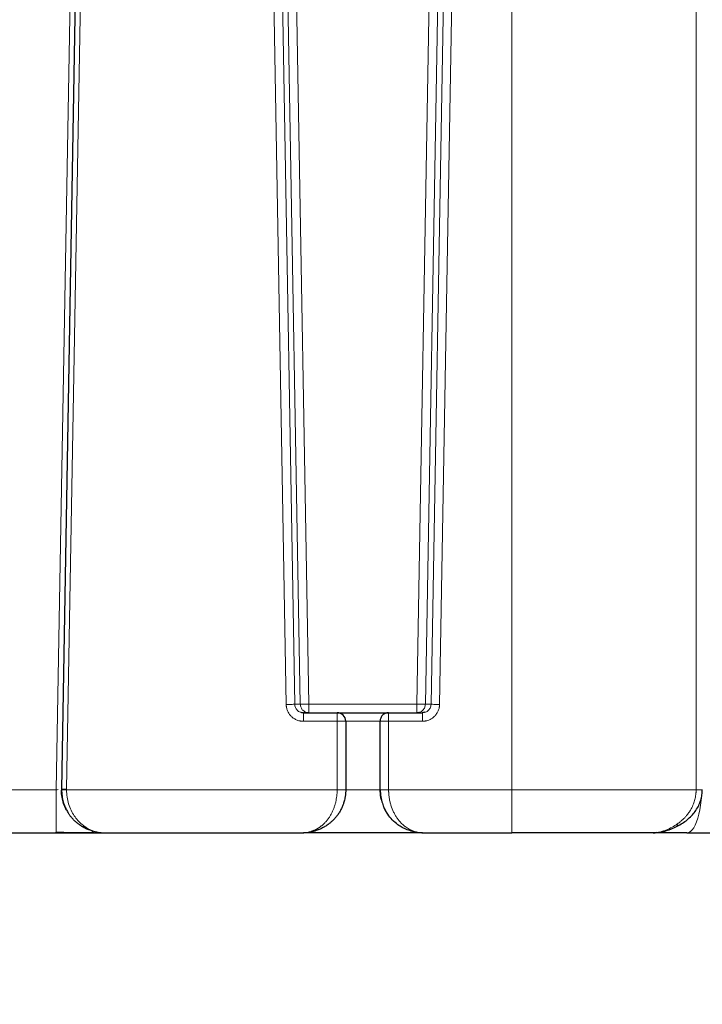
# Model space of a CAD drawing. Units: millimetres. Extents: x 0 to 420, y 0 to 297.
# Drawn here: x 124 to 144, y 196 to 225 of the extents above; entities that cross this region are included whole.
import ezdxf

# ---------------------------------------------------------------- set-up
doc = ezdxf.new("R2010")
doc.units = ezdxf.units.MM
doc.styles.add('SLDTEXTSTYLE0', font='TXT', dxfattribs={"width": 0.605})
doc.dimstyles.new('SLDDIMSTYLE0', dxfattribs={"dimtxt": 3.5, "dimasz": 3.5, "dimexe": 0, "dimexo": 0.0625, "dimgap": 0.875, "dimtad": 1, "dimlfac": 20, "dimrnd": 1e-09, "dimzin": 12, "dimdsep": 46, "dimtxsty": 'SLDTEXTSTYLE0', "dimsah": 1, "dimcen": 0.09, "dimadec": 0, "dimazin": 3, "dimtfac": 1, "dimtdec": 3, "dimtofl": 0, "dimtmove": 0, "dimatfit": 3, "dimfxl": 0, "dimfrac": 2, "dimtolj": 1, "dimtzin": 12, "dimarcsym": 0})

# ---------------------------------------------------------------- blocks, each defined once
blk = doc.blocks.new('_D_4')
at = {"color": 7, "linetype": 'Continuous', "lineweight": 0}
for p, q in [((158.194, 204.839), (158.194, 176.69)), ((90.144, 201.139), (90.144, 176.69)), ((158.194, 177.69), (90.144, 177.69))]:
    blk.add_line(p, q, dxfattribs=at)
at = {"color": 7, "linetype": 'Continuous', "lineweight": 18}
for points in [[(90.144, 177.69), (93.644, 177.152), (93.644, 178.229)], [(158.194, 177.69), (154.694, 178.229), (154.694, 177.152)]]:
    blk.add_solid(points, dxfattribs=at)
at = {"color": 7, "linetype": 'Continuous', "lineweight": 18, "insert": (118.821, 182.202), "char_height": 3.5, "attachment_point": 1, "style": 'SLDTEXTSTYLE0'}
blk.add_mtext('1361', dxfattribs=at)
blk = doc.blocks.new('_D_5')
at = {"color": 7, "linetype": 'Continuous', "lineweight": 0}
for p, q in [((80.344, 240.735), (80.344, 167.125)), ((162.694, 202.089), (162.694, 167.125)), ((80.344, 168.125), (162.694, 168.125))]:
    blk.add_line(p, q, dxfattribs=at)
at = {"color": 7, "linetype": 'Continuous', "lineweight": 18}
for points in [[(80.344, 168.125), (83.844, 167.587), (83.844, 168.664)], [(162.694, 168.125), (159.194, 168.664), (159.194, 167.587)]]:
    blk.add_solid(points, dxfattribs=at)
at = {"color": 7, "linetype": 'Continuous', "lineweight": 18, "insert": (116.172, 172.637), "char_height": 3.5, "attachment_point": 1, "style": 'SLDTEXTSTYLE0'}
blk.add_mtext('1647', dxfattribs=at)

msp = doc.modelspace()

# ---------------------------------------------------------------- linework, layer by layer
at = {"color": 8, "linetype": 'Continuous', "lineweight": 18}
for p, q in [((126.20536, 247.43855), (125.41552, 202.18855)), ((125.71592, 202.20775), (126.50543, 247.43854)), ((131.36604, 247.43855), (132.11616, 204.67983)), ((132.36533, 204.68419), (131.61651, 247.44729)), ((131.7797, 247.44728), (132.52852, 204.68419)), ((132.02909, 247.43855), (132.77768, 204.68855)), ((136.67336, 247.43855), (135.92476, 204.68855)), ((136.92275, 247.44728), (136.17393, 204.68419)), ((137.08593, 247.44728), (136.33712, 204.68419)), ((136.58643, 204.67982), (137.33569, 247.43854)), ((138.69372, 202.18855), (138.69372, 247.43855)), ((144.06163, 238.18855), (144.06164, 202.18856)), ((132.52852, 204.68419), (132.36533, 204.68419)), ((135.92476, 204.68855), (132.77768, 204.68855)), ((136.33712, 204.68419), (136.17393, 204.68419)), ((132.61768, 204.18855), (133.60122, 204.18855)), ((133.60122, 204.18855), (133.60122, 202.18853)), ((133.85122, 204.18855), (134.85122, 204.18855)), ((134.85122, 204.18855), (135.10122, 204.18855)), ((135.10122, 202.18855), (135.10122, 204.18855)), ((135.10122, 204.18855), (136.08476, 204.18855)), ((125.41552, 202.18855), (123.47193, 202.18855)), ((125.7159, 202.20775), (125.56592, 202.21037)), ((125.71592, 202.20775), (125.71575, 202.1885)), ((133.60122, 202.18853), (125.71575, 202.1885)), ((133.85122, 202.18855), (134.83915, 202.18855)), ((138.69372, 202.18855), (135.10122, 202.18855)), ((138.69372, 200.93855), (138.69372, 202.18855)), ((144.06164, 202.18855), (138.69372, 202.18855)), ((126.73203, 200.93929), (126.74952, 200.93881)), ((126.74976, 200.93878), (126.73226, 200.93923)), ((126.74981, 200.93874), (126.73231, 200.93911)), ((126.75051, 200.93946), (126.73447, 200.94159)), ((126.73448, 200.94162), (126.75073, 200.93944))]:
    msp.add_line(p, q, dxfattribs=at)
at = {"color": 7, "linetype": 'Continuous', "lineweight": 25}
for p, q in [((126.35554, 247.44728), (125.56592, 202.21037)), ((126.35554, 247.44728), (125.56592, 202.21037)), ((132.62007, 204.4346), (132.55629, 204.44611)), ((132.56046, 204.44961), (132.61768, 204.43855)), ((135.97406, 204.44828), (135.92476, 204.43855)), ((136.14624, 204.44613), (136.08238, 204.4346)), ((136.14205, 204.44962), (136.08477, 204.43855)), ((132.61768, 204.4302), (132.61768, 204.43855)), ((132.61768, 204.43855), (133.60122, 204.43855)), ((133.85122, 204.18855), (133.85122, 202.18854)), ((134.85122, 202.18856), (134.85122, 204.18855)), ((135.10122, 204.43855), (136.08476, 204.43855)), ((136.08476, 204.4302), (136.08476, 204.43855)), ((125.56592, 202.21037), (125.56047, 202.2095)), ((125.56573, 202.18855), (125.57139, 202.18854)), ((134.85992, 202.18855), (134.85122, 202.18855)), ((126.36127, 201.02412), (126.36891, 201.02131)), ((143.55908, 201.15512), (143.56597, 201.15707)), ((123.47193, 200.93855), (125.41552, 200.93855)), ((125.41552, 200.93855), (125.41552, 200.95939)), ((126.74997, 200.93885), (126.75739, 200.93859)), ((126.75739, 200.93855), (126.75094, 200.93941)), ((126.75733, 200.93855), (132.61839, 200.93855)), ((126.75739, 200.93855), (132.61839, 200.93855)), ((132.61839, 200.93855), (132.62952, 200.93931)), ((132.62683, 200.93928), (132.61839, 200.93855)), ((132.89548, 200.97431), (132.90715, 200.97657)), ((135.7953, 200.97657), (135.8068, 200.97434)), ((136.07308, 200.9393), (136.08407, 200.93855)), ((136.08407, 200.93855), (136.07574, 200.93927)), ((136.08407, 200.93855), (138.69372, 200.93855)), ((142.90066, 200.9442), (142.81368, 200.93855)), ((143.79483, 200.93855), (145.39231, 200.93855))]:
    msp.add_line(p, q, dxfattribs=at)
at = {"color": 7, "linetype": 'Continuous', "lineweight": 25, "flags": 128}
msp.add_lwpolyline([(134.88274, 201.90963), (134.86026, 202.0385), (134.85122, 202.18854)], dxfattribs=at)
at = {"color": 8, "linetype": 'Continuous', "lineweight": 18, "flags": 128}
msp.add_lwpolyline([(143.79483, 200.93855), (143.84636, 200.94767), (143.89714, 200.97487), (143.94643, 201.01978), (143.99351, 201.08173), (144.03769, 201.15982), (144.07833, 201.25291), (144.11484, 201.35965), (144.14668, 201.47847), (144.17339, 201.60765), (144.19457, 201.7453), (144.20993, 201.88941), (144.21507, 201.95877)], dxfattribs=at)
at = {"color": 7, "linetype": 'Continuous', "lineweight": 25}
for centre, radius, start, end in [((133.60122, 204.18855), 0.25, 0, 90), ((126.81573, 202.18855), 1.25, 179, 180.000001), ((136.10122, 202.18855), 1.25, 203.73991, 214.983018)]:
    msp.add_arc(centre, radius, start, end, dxfattribs=at)
at = {"color": 8, "linetype": 'Continuous', "lineweight": 18}
for points, knots in [([(132.11616, 204.67983), (132.14487, 204.68033), (132.17552, 204.68087), (132.23468, 204.6819), (132.26304, 204.6824), (132.31065, 204.68323), (132.32978, 204.68357), (132.35598, 204.68403), (132.36312, 204.68415), (132.36533, 204.68419)], [0, 0, 0, 0, 0.25, 0.25, 0.5, 0.5, 0.75, 0.75, 1, 1, 1, 1]), ([(132.61768, 204.18855), (132.61234, 204.18857), (132.60166, 204.18862), (132.58565, 204.18931), (132.56772, 204.1906), (132.54678, 204.19295), (132.51879, 204.19752), (132.47981, 204.20664), (132.41874, 204.22744), (132.35754, 204.25935), (132.30342, 204.29803), (132.26546, 204.3314), (132.23134, 204.36867), (132.20183, 204.40827), (132.17598, 204.45064), (132.15462, 204.49431), (132.13766, 204.53987), (132.12826, 204.57523), (132.12231, 204.60605), (132.11883, 204.63082), (132.11668, 204.65728), (132.11631, 204.67322), (132.11616, 204.67983)], [0, 0, 0, 0, 0.02059713, 0.04119859, 0.06180583, 0.0899568, 0.12247539, 0.17114576, 0.2442384, 0.37090076, 0.43559766, 0.50057005, 0.56552557, 0.63016919, 0.69081088, 0.75673886, 0.81741005, 0.8780922, 0.8976474, 0.93849334, 0.97451759, 1, 1, 1, 1]), ([(132.36533, 204.68419), (132.36909, 204.65362), (132.37491, 204.60631), (132.40641, 204.54874), (132.44933, 204.49792), (132.50263, 204.45794), (132.54774, 204.45144), (132.56046, 204.44961)], [0, 0, 0, 0, 0.276578319, 0.427824088, 0.587440379, 0.883676108, 1, 1, 1, 1]), ([(132.52852, 204.68419), (132.52886, 204.6842), (132.52954, 204.68421), (132.53117, 204.68425), (132.53326, 204.68429), (132.53584, 204.68434), (132.53892, 204.68439), (132.54253, 204.68445), (132.54667, 204.68451), (132.55598, 204.68467), (132.57434, 204.68497), (132.6058, 204.68556), (132.64478, 204.68617), (132.67827, 204.68683), (132.70439, 204.68725), (132.7203, 204.68751), (132.73793, 204.68782), (132.75725, 204.68818), (132.77071, 204.68843), (132.77768, 204.68855)], [0, 0, 0, 0, 0.02971381, 0.05934047, 0.08898836, 0.11876443, 0.14877347, 0.17911746, 0.20989493, 0.2412004, 0.36478054, 0.50001812, 0.62107302, 0.75883327, 0.79907499, 0.84332362, 0.89158803, 0.94383893, 1, 1, 1, 1]), ([(132.52852, 204.68419), (132.53304, 204.65235), (132.54207, 204.58866), (132.58276, 204.52141), (132.61809, 204.49987), (132.62594, 204.49509)], [0, 0, 0, 0, 0.43753793, 0.87507586, 1, 1, 1, 1]), ([(132.77768, 204.43855), (132.77768, 204.43855), (132.77768, 204.44506), (132.77768, 204.47011), (132.77768, 204.48864), (132.77768, 204.53492), (132.77768, 204.56265), (132.77768, 204.62311), (132.77768, 204.65583), (132.77768, 204.68855)], [0, 0, 0, 0, 0.25, 0.25, 0.5, 0.5, 0.75, 0.75, 1, 1, 1, 1]), ([(135.92476, 204.43855), (135.92477, 204.4386), (135.92477, 204.4387), (135.92478, 204.43952), (135.92479, 204.44082), (135.92475, 204.44334), (135.92473, 204.44794), (135.92477, 204.45603), (135.92477, 204.46639), (135.92476, 204.48363), (135.92475, 204.51101), (135.9248, 204.55116), (135.92476, 204.58746), (135.92476, 204.61479), (135.92475, 204.63329), (135.92475, 204.65172), (135.92476, 204.67014), (135.92476, 204.68242), (135.92476, 204.68855)], [0, 0, 0, 0, 0.02923469, 0.05842386, 0.08754613, 0.11658036, 0.17923095, 0.24012746, 0.30769074, 0.36882337, 0.50008315, 0.63722539, 0.759871, 0.80986558, 0.85847658, 0.90609699, 0.95313297, 1, 1, 1, 1]), ([(135.92476, 204.68855), (135.95115, 204.68809), (135.97976, 204.68759), (136.03667, 204.68659), (136.06486, 204.6861), (136.11384, 204.68524), (136.13445, 204.68488), (136.16329, 204.68438), (136.17152, 204.68423), (136.17393, 204.68419)], [0, 0, 0, 0, 0.25, 0.25, 0.5, 0.5, 0.75, 0.75, 1, 1, 1, 1]), ([(136.17393, 204.68419), (136.16973, 204.6518), (136.16132, 204.58702), (136.10317, 204.50695), (136.03664, 204.45713), (135.98934, 204.45044), (135.97406, 204.44828)], [0, 0, 0, 0, 0.28755346, 0.57510691, 0.86266037, 1, 1, 1, 1]), ([(136.58643, 204.67982), (136.58639, 204.67692), (136.58627, 204.66874), (136.58556, 204.65294), (136.58383, 204.63199), (136.58076, 204.60899), (136.57509, 204.5783), (136.56522, 204.54076), (136.54877, 204.49678), (136.52776, 204.45317), (136.50233, 204.41068), (136.4721, 204.36987), (136.43809, 204.33248), (136.40013, 204.29893), (136.34588, 204.25997), (136.2847, 204.22788), (136.22341, 204.20685), (136.18537, 204.19787), (136.15705, 204.19314), (136.12986, 204.19), (136.10535, 204.1886), (136.08927, 204.18856), (136.08476, 204.18855)], [0, 0, 0, 0, 0.011208814, 0.031543796, 0.06100662, 0.092290034, 0.120994928, 0.181385403, 0.241759398, 0.301846145, 0.367931649, 0.432478145, 0.497448051, 0.562575657, 0.627531357, 0.75479908, 0.82724066, 0.877049695, 0.905404583, 0.937948105, 0.982618551, 1, 1, 1, 1]), ([(136.33712, 204.68419), (136.33336, 204.65363), (136.32754, 204.60634), (136.29605, 204.54876), (136.25313, 204.49792), (136.19984, 204.45795), (136.15474, 204.45145), (136.14205, 204.44962)], [0, 0, 0, 0, 0.27650109, 0.42780933, 0.58755577, 0.88385124, 1, 1, 1, 1]), ([(136.58673, 204.67982), (136.55801, 204.68032), (136.52732, 204.68086), (136.46806, 204.6819), (136.43964, 204.68239), (136.39193, 204.68323), (136.37275, 204.68356), (136.34648, 204.68402), (136.33933, 204.68415), (136.33711, 204.68419)], [0, 0, 0, 0, 0.25, 0.25, 0.5, 0.5, 0.75, 0.75, 1, 1, 1, 1]), ([(132.61768, 204.18855), (132.61768, 204.22136), (132.61768, 204.28699), (132.61768, 204.36883), (132.61768, 204.42077), (132.61768, 204.42771), (132.61768, 204.4302)], [0, 0, 0, 0, 0.28079814, 0.56159629, 0.84239443, 1, 1, 1, 1]), ([(133.60122, 204.18855), (133.60122, 204.1921), (133.60123, 204.19872), (133.60124, 204.20797), (133.60124, 204.21582), (133.60124, 204.2223), (133.60123, 204.22741), (133.60123, 204.23117), (133.60121, 204.2418), (133.60123, 204.25835), (133.60122, 204.282), (133.60123, 204.30412), (133.60122, 204.32638), (133.60123, 204.34673), (133.60122, 204.36666), (133.60124, 204.38462), (133.60126, 204.40037), (133.60125, 204.41292), (133.60122, 204.42265), (133.60119, 204.42991), (133.60118, 204.4349), (133.60121, 204.43798), (133.60122, 204.43836), (133.60122, 204.43855)], [0, 0, 0, 0, 0.02707604, 0.05065576, 0.07074726, 0.08736442, 0.1005235, 0.11024046, 0.11652879, 0.18301283, 0.24001499, 0.30753174, 0.36864835, 0.43697269, 0.50001886, 0.57376775, 0.64293929, 0.70813942, 0.77004377, 0.82938494, 0.88694247, 0.94353319, 1, 1, 1, 1]), ([(133.85122, 204.18855), (133.85117, 204.18855), (133.85107, 204.18855), (133.85023, 204.18854), (133.84891, 204.18853), (133.84703, 204.18852), (133.8446, 204.18853), (133.84159, 204.18854), (133.83798, 204.18855), (133.82961, 204.18855), (133.81212, 204.18859), (133.78066, 204.18853), (133.7405, 204.18862), (133.70337, 204.18854), (133.67083, 204.18856), (133.64846, 204.18855), (133.62493, 204.18856), (133.60968, 204.18856), (133.60122, 204.18855)], [0, 0, 0, 0, 0.02953004, 0.05896469, 0.08842557, 0.11803246, 0.14790243, 0.17814902, 0.20888145, 0.240204, 0.36358173, 0.50003616, 0.6206016, 0.75986475, 0.8183556, 0.88343213, 0.93538166, 1, 1, 1, 1]), ([(135.10122, 204.43855), (135.10122, 204.43851), (135.10122, 204.43843), (135.10121, 204.43784), (135.1012, 204.4371), (135.10121, 204.43629), (135.10121, 204.43553), (135.10122, 204.4349), (135.10123, 204.43299), (135.10121, 204.42902), (135.10123, 204.42086), (135.10122, 204.41072), (135.10123, 204.39764), (135.10122, 204.38272), (135.10123, 204.36468), (135.1012, 204.3445), (135.10118, 204.32222), (135.10119, 204.29976), (135.10123, 204.27735), (135.10126, 204.25507), (135.10126, 204.2329), (135.10124, 204.21074), (135.10123, 204.19594), (135.10122, 204.18855)], [0, 0, 0, 0, 0.02707591, 0.05065555, 0.07074703, 0.08736419, 0.10052333, 0.11024038, 0.11652886, 0.18301292, 0.24001513, 0.30753192, 0.36864857, 0.43697295, 0.50001916, 0.57376808, 0.64293962, 0.70813973, 0.77004406, 0.82938517, 0.88694264, 0.94353327, 1, 1, 1, 1]), ([(136.08476, 204.18855), (136.08476, 204.22136), (136.08476, 204.28699), (136.08476, 204.36883), (136.08476, 204.42077), (136.08476, 204.42771), (136.08476, 204.4302)], [0, 0, 0, 0, 0.28079457, 0.56158915, 0.84238372, 1, 1, 1, 1]), ([(125.41552, 200.95939), (125.41552, 200.96034), (125.41552, 200.96847), (125.41552, 201.02918), (125.41552, 201.14173), (125.41552, 201.29918), (125.41552, 201.48956), (125.41552, 201.70713), (125.41552, 201.94311), (125.41552, 202.10674), (125.41552, 202.18855)], [0, 0, 0, 0, 0.01854853, 0.15875589, 0.29896324, 0.43917059, 0.57937794, 0.7195853, 0.85979265, 1, 1, 1, 1]), ([(125.57139, 202.18854), (125.57251, 202.18854), (125.57492, 202.18854), (125.58973, 202.18853), (125.60883, 202.18852), (125.63294, 202.18852), (125.66784, 202.18851), (125.69688, 202.1885), (125.71575, 202.1885)], [0, 0, 0, 0, 0.12710937, 0.27504875, 0.4261311, 0.57721634, 0.72516405, 1, 1, 1, 1]), ([(125.71575, 202.1885), (125.71574, 202.11754), (125.72111, 202.04661), (125.74199, 201.90841), (125.7574, 201.84106), (125.79674, 201.71284), (125.82066, 201.65188), (125.87508, 201.53734), (125.90556, 201.48384), (125.97144, 201.38488), (126.00687, 201.33934), (126.08137, 201.25604), (126.1204, 201.21829), (126.24141, 201.11632), (126.32738, 201.06333), (126.41581, 201.0241)], [0, 0, 0, 0, 0.125, 0.125, 0.25, 0.25, 0.375, 0.375, 0.5, 0.5, 0.625, 0.625, 0.75, 0.75, 1, 1, 1, 1]), ([(132.84596, 200.97656), (132.85243, 200.97865), (132.86547, 200.98287), (132.88514, 200.98991), (132.9051, 200.99757), (132.92532, 201.00593), (132.94581, 201.01501), (132.96654, 201.02485), (132.98752, 201.03547), (133.00871, 201.04692), (133.03011, 201.05922), (133.05171, 201.07241), (133.07346, 201.08654), (133.09537, 201.10164), (133.1174, 201.11775), (133.13954, 201.13491), (133.16176, 201.15317), (133.20138, 201.18769), (133.25408, 201.23959), (133.31765, 201.3143), (133.37332, 201.39183), (133.42375, 201.4752), (133.46673, 201.55974), (133.50402, 201.64797), (133.53448, 201.73597), (133.5593, 201.82677), (133.5782, 201.91696), (133.58899, 201.99011), (133.59469, 202.04426), (133.59761, 202.08018), (133.59968, 202.11623), (133.60098, 202.15236), (133.60114, 202.17648), (133.60122, 202.18853)], [0, 0, 0, 0, 0.01709241, 0.03450325, 0.05223259, 0.07028055, 0.08864737, 0.1073334, 0.12633912, 0.14566471, 0.16530971, 0.18527381, 0.20555702, 0.22615977, 0.24708295, 0.26832801, 0.28989705, 0.31179289, 0.38524628, 0.45004613, 0.51601686, 0.5762392, 0.63772884, 0.69223327, 0.74851783, 0.80038214, 0.85254059, 0.90233757, 0.92188211, 0.94142459, 0.96096324, 0.9804909, 1, 1, 1, 1]), ([(133.60122, 202.18855), (133.63068, 202.18855), (133.66245, 202.18855), (133.70859, 202.18855), (133.72368, 202.18855), (133.75226, 202.18855), (133.76573, 202.18855), (133.79013, 202.18855), (133.80105, 202.18855), (133.81973, 202.18855), (133.8275, 202.18855), (133.84577, 202.18855), (133.85115, 202.18855), (133.85115, 202.18855)], [0, 0, 0, 0, 0.25, 0.25, 0.375, 0.375, 0.5, 0.5, 0.625, 0.625, 0.75, 0.75, 1, 1, 1, 1]), ([(135.10122, 202.18855), (135.06841, 202.18855), (135.00278, 202.18855), (134.92098, 202.18855), (134.86927, 202.18855), (134.86235, 202.18855), (134.85992, 202.18855)], [0, 0, 0, 0, 0.28223107, 0.56446214, 0.84669321, 1, 1, 1, 1]), ([(135.10122, 202.18855), (135.10125, 202.18234), (135.1013, 202.16945), (135.10171, 202.14938), (135.10244, 202.12787), (135.10356, 202.10495), (135.10514, 202.08063), (135.10736, 202.05356), (135.11155, 202.01223), (135.12185, 201.93561), (135.14117, 201.83973), (135.18076, 201.69732), (135.23075, 201.56992), (135.29314, 201.451), (135.34434, 201.36935), (135.39962, 201.29518), (135.45609, 201.23105), (135.51765, 201.17121), (135.57901, 201.12064), (135.64024, 201.07808), (135.69373, 201.04618), (135.74219, 201.02128), (135.78527, 201.00218), (135.82274, 200.98763), (135.8459, 200.98003), (135.85648, 200.97656)], [0, 0, 0, 0, 0.01005195, 0.020892, 0.03251894, 0.04493103, 0.05812602, 0.07210105, 0.08912282, 0.12587041, 0.19882861, 0.251505, 0.37775648, 0.44096171, 0.50387221, 0.56579397, 0.62844967, 0.68354404, 0.75241617, 0.80699461, 0.85623333, 0.90013979, 0.93872037, 0.97199484, 1, 1, 1, 1]), ([(143.48302, 201.17303), (143.48916, 201.177), (143.50197, 201.18527), (143.52172, 201.19865), (143.54279, 201.21347), (143.56511, 201.22988), (143.58863, 201.24797), (143.63033, 201.28166), (143.67783, 201.32416), (143.7351, 201.38234), (143.78367, 201.43731), (143.833, 201.50056), (143.8772, 201.56481), (143.93114, 201.65498), (143.98441, 201.76845), (144.02219, 201.88682), (144.04275, 201.9788), (144.05196, 202.03686), (144.05703, 202.08268), (144.05972, 202.1169), (144.06143, 202.15234), (144.06153, 202.17636), (144.06158, 202.18856)], [0, 0, 0, 0, 0.01942307, 0.04048004, 0.06317473, 0.08750921, 0.1134849, 0.14110341, 0.22782788, 0.27871146, 0.35054339, 0.4138164, 0.47968033, 0.54353369, 0.6709525, 0.78051429, 0.83688836, 0.89186759, 0.91759299, 0.94419756, 0.97167122, 1, 1, 1, 1]), ([(144.24172, 202.18855), (144.24203, 202.18855), (144.24341, 202.18855), (144.23522, 202.18855), (144.21724, 202.18855), (144.1891, 202.18855), (144.15287, 202.18855), (144.11009, 202.18855), (144.07779, 202.18855), (144.06163, 202.18855)], [0, 0, 0, 0, 0.04731119, 0.20609266, 0.36487412, 0.52365559, 0.68243706, 0.84121853, 1, 1, 1, 1]), ([(126.36127, 201.02412), (126.36944, 201.02094), (126.37835, 201.01926), (126.39684, 201.01926), (126.4064, 201.02093), (126.41581, 201.02411)], [0, 0, 0, 0, 0.5, 0.5, 1, 1, 1, 1]), ([(126.36891, 201.02131), (126.3865, 201.01467), (126.43214, 200.99744), (126.49758, 200.97725), (126.56595, 200.96011), (126.63256, 200.94759), (126.69431, 200.9401), (126.73439, 200.9392), (126.74997, 200.93885)], [0, 0, 0, 0, 0.13089475, 0.3396966, 0.49827168, 0.66174553, 0.86853248, 1, 1, 1, 1]), ([(126.75094, 200.93941), (126.70034, 200.94325), (126.5948, 200.95125), (126.47709, 200.99917), (126.41581, 201.02411)], [0, 0, 0, 0, 0.47941524, 1, 1, 1, 1]), ([(143.48302, 201.17303), (143.42838, 201.13976), (143.31264, 201.06928), (143.16137, 201.00381), (143.02821, 200.96442), (142.94938, 200.94696), (142.90681, 200.94455), (142.90066, 200.9442)], [0, 0, 0, 0, 0.27757699, 0.58804919, 0.770954, 0.96692483, 1, 1, 1, 1]), ([(143.48302, 201.17303), (143.49423, 201.1666), (143.51645, 201.15387), (143.54229, 201.14887), (143.55448, 201.15341), (143.55908, 201.15512)], [0, 0, 0, 0, 0.388283106, 0.769300032, 1, 1, 1, 1]), ([(132.84596, 200.97657), (132.80652, 200.9654), (132.73158, 200.9442), (132.6605, 200.94086), (132.62683, 200.93928)], [0, 0, 0, 0, 0.526227423, 1, 1, 1, 1]), ([(132.62952, 200.93931), (132.67307, 200.94085), (132.75977, 200.9439), (132.85038, 200.9642), (132.89548, 200.97431)], [0, 0, 0, 0, 0.502327763, 1, 1, 1, 1]), ([(135.8068, 200.97434), (135.85194, 200.96422), (135.94267, 200.9439), (136.02947, 200.94084), (136.07308, 200.9393)], [0, 0, 0, 0, 0.49757869, 1, 1, 1, 1]), ([(136.07574, 200.93927), (136.04188, 200.94086), (135.97075, 200.94421), (135.89577, 200.96544), (135.85648, 200.97657)], [0, 0, 0, 0, 0.4759391, 1, 1, 1, 1])]:
    msp.add_open_spline(points, degree=3, knots=knots, dxfattribs=at)
at = {"color": 7, "linetype": 'Continuous', "lineweight": 25}
for points, knots in [([(132.62594, 204.49509), (132.64437, 204.48074), (132.68859, 204.4463), (132.74486, 204.44141), (132.77768, 204.43855)], [0, 0, 0, 0, 0.41673408, 1, 1, 1, 1]), ([(133.60123, 204.43855), (133.60123, 204.43855), (133.66409, 204.43855), (133.89317, 204.43855), (134.05201, 204.43855), (134.40181, 204.43855), (134.58149, 204.43855), (134.88651, 204.43855), (135.00203, 204.43855), (135.06001, 204.43855)], [0, 0, 0, 0, 0.25, 0.25, 0.5, 0.5, 0.75, 0.75, 1, 1, 1, 1]), ([(135.10122, 204.43855), (135.0685, 204.43855), (135.03579, 204.43205), (134.97532, 204.407), (134.94759, 204.38847), (134.90131, 204.34219), (134.88278, 204.31446), (134.85773, 204.25399), (134.85122, 204.22128), (134.85122, 204.18855)], [0, 0, 0, 0, 0.25, 0.25, 0.5, 0.5, 0.75, 0.75, 1, 1, 1, 1]), ([(125.71146, 201.60922), (125.70207, 201.62526), (125.66065, 201.69594), (125.61377, 201.8345), (125.57229, 202.01072), (125.56907, 202.12803), (125.56759, 202.18193)], [0, 0, 0, 0, 0.09334965, 0.41147832, 0.729607, 1, 1, 1, 1]), ([(125.56897, 202.19899), (125.57174, 202.1341), (125.57702, 202.01044), (125.61548, 201.84099), (125.66556, 201.70062), (125.712, 201.60018), (125.74384, 201.55044), (125.75389, 201.53474)], [0, 0, 0, 0, 0.2665571, 0.50792553, 0.72313516, 0.91260896, 1, 1, 1, 1]), ([(133.85115, 202.18854), (133.85112, 202.18183), (133.85106, 202.16695), (133.85041, 202.14243), (133.84907, 202.11356), (133.84669, 202.08038), (133.84294, 202.04301), (133.83742, 202.00157), (133.82496, 201.92799), (133.80312, 201.83905), (133.76725, 201.73453), (133.7255, 201.63851), (133.67306, 201.54223), (133.61242, 201.45116), (133.54734, 201.36944), (133.47759, 201.29533), (133.40713, 201.23157), (133.33043, 201.17174), (133.25398, 201.12107), (133.17724, 201.07823), (133.11047, 201.04628), (133.04997, 201.02134), (132.99615, 201.00221), (132.94933, 200.98765), (132.92037, 200.98004), (132.90715, 200.97657)], [0, 0, 0, 0, 0.01086629, 0.02410958, 0.0397273, 0.05771431, 0.07806233, 0.1007627, 0.12581251, 0.20006379, 0.25139431, 0.31072436, 0.37774596, 0.44091761, 0.50378447, 0.56595416, 0.62824652, 0.68234051, 0.75212563, 0.80677095, 0.85607412, 0.90004068, 0.93867771, 0.97199525, 1, 1, 1, 1]), ([(134.85551, 202.20022), (134.85904, 202.12646), (134.8657, 201.98752), (134.91302, 201.80144), (134.97138, 201.65401), (135.02289, 201.55355), (135.05669, 201.50541), (135.06672, 201.49113)], [0, 0, 0, 0, 0.28014937, 0.52772491, 0.74195131, 0.9234168, 1, 1, 1, 1]), ([(143.55328, 201.15043), (143.6027, 201.17867), (143.70057, 201.23458), (143.83467, 201.33875), (143.95467, 201.45637), (144.05745, 201.58769), (144.14025, 201.7308), (144.19988, 201.88262), (144.23705, 202.03909), (144.24079, 202.14479), (144.24263, 202.19691)], [0, 0, 0, 0, 0.1337678, 0.26490189, 0.39368956, 0.52013484, 0.64416663, 0.76582715, 0.88453282, 1, 1, 1, 1]), ([(126.36127, 201.0241), (126.35456, 201.02676), (126.34109, 201.0321), (126.32085, 201.04063), (126.30048, 201.04962), (126.27998, 201.05911), (126.25537, 201.07104), (126.21651, 201.09104), (126.15329, 201.12714), (126.07571, 201.17926), (125.9945, 201.2444), (125.92242, 201.31231), (125.86943, 201.37083), (125.83377, 201.41475), (125.81142, 201.44397), (125.7895, 201.47452), (125.76799, 201.50637), (125.75425, 201.52854), (125.74734, 201.5397)], [0, 0, 0, 0, 0.02853192, 0.05737468, 0.08652839, 0.11599333, 0.14576987, 0.19320224, 0.28544798, 0.42571143, 0.54678465, 0.67125044, 0.78454266, 0.82649631, 0.86900553, 0.91208172, 0.95574134, 1, 1, 1, 1]), ([(135.7953, 200.97657), (135.74262, 200.99197), (135.64113, 201.02165), (135.49995, 201.08951), (135.35303, 201.18102), (135.20983, 201.30701), (135.10637, 201.4198), (135.06638, 201.48932), (135.06244, 201.49619)], [0, 0, 0, 0, 0.1900431, 0.36611289, 0.52835109, 0.76308249, 0.97660677, 1, 1, 1, 1]), ([(126.36125, 201.0241), (126.302, 201.04769), (126.23767, 201.0733), (126.18117, 201.11246), (126.1767, 201.11556)], [0, 0, 0, 0, 0.92090562, 1, 1, 1, 1]), ([(142.96547, 200.95413), (142.98408, 200.95533), (143.07034, 200.96086), (143.22136, 201.00523), (143.40548, 201.07322), (143.51838, 201.13201), (143.57059, 201.15919)], [0, 0, 0, 0, 0.094626069, 0.438448305, 0.740299787, 1, 1, 1, 1]), ([(125.40433, 200.95687), (125.4574, 200.95524), (125.56024, 200.95208), (125.71154, 200.94879), (125.84992, 200.94638), (125.97319, 200.94474), (126.07992, 200.94367), (126.19276, 200.94289), (126.3088, 200.94268), (126.40975, 200.94458), (126.45919, 200.9492), (126.4789, 200.95401), (126.47804, 200.95756), (126.47779, 200.9586)], [0, 0, 0, 0, 0.1112243, 0.21558818, 0.31239298, 0.40107629, 0.48116894, 0.55229213, 0.66968647, 0.78575535, 0.90908076, 0.97342574, 1, 1, 1, 1]), ([(125.41552, 200.93855), (125.42383, 200.93855), (125.44122, 200.93855), (125.46847, 200.93855), (125.49803, 200.93855), (125.53165, 200.93855), (125.5793, 200.93855), (125.65254, 200.93855), (125.74841, 200.93855), (125.85511, 200.93855), (125.95951, 200.93855), (126.06093, 200.93855), (126.15853, 200.93855), (126.28274, 200.93855), (126.40397, 200.93855), (126.5028, 200.93855), (126.5684, 200.93855), (126.62299, 200.93855), (126.66929, 200.93855), (126.70076, 200.93855), (126.72248, 200.93855), (126.7404, 200.93855), (126.75194, 200.93855), (126.75732, 200.93855)], [0, 0, 0, 0, 0.01390128, 0.02910455, 0.04561033, 0.06341924, 0.08548586, 0.12567881, 0.18698948, 0.24893555, 0.31117376, 0.37341278, 0.43618619, 0.49895882, 0.62455217, 0.70489576, 0.7494353, 0.80826877, 0.87337411, 0.9133917, 0.93607761, 0.9702201, 1, 1, 1, 1]), ([(126.33508, 200.94371), (126.35765, 200.94342), (126.41946, 200.94265), (126.48287, 200.94379), (126.51354, 200.9455), (126.50992, 200.9488), (126.50975, 200.94896)], [0, 0, 0, 0, 0.23226514, 0.63616863, 0.98248285, 1, 1, 1, 1]), ([(126.33521, 200.94371), (126.35773, 200.94342), (126.4195, 200.94265), (126.48287, 200.94379), (126.51354, 200.9455), (126.50992, 200.9488), (126.50975, 200.94896)], [0, 0, 0, 0, 0.23191151, 0.63599836, 0.98247011, 1, 1, 1, 1]), ([(136.08403, 200.93855), (136.03205, 200.93855), (135.86424, 200.93855), (135.34564, 200.93855), (135.00828, 200.93855), (134.27527, 200.93855), (133.89861, 200.93855), (133.23422, 200.93855), (132.96371, 200.93855), (132.79409, 200.93855)], [0, 0, 0, 0, 0.25, 0.25, 0.5, 0.5, 0.75, 0.75, 1, 1, 1, 1]), ([(143.79483, 200.93855), (143.52659, 200.93855), (143.29175, 200.93855), (142.94414, 200.93855), (142.83855, 200.93855), (142.8136, 200.93855)], [0, 0, 0, 0, 0.5, 0.5, 1, 1, 1, 1]), ([(142.81368, 200.93855), (142.83157, 200.93885), (142.87735, 200.9396), (142.94418, 200.94469), (142.9936, 200.95309), (143.01428, 200.95661)], [0, 0, 0, 0, 0.27163293, 0.69518262, 1, 1, 1, 1])]:
    msp.add_open_spline(points, degree=3, knots=knots, dxfattribs=at)
for points in [[(135.06001, 204.43855), (135.08729, 204.43855), (135.10122, 204.43855), (135.10122, 204.43855)], [(132.79409, 200.93855), (132.70506, 200.93855), (132.64568, 200.93855), (132.61841, 200.93855)], [(142.81374, 200.93855), (141.46277, 200.93855), (140.08049, 200.93855), (138.69372, 200.93855)]]:
    msp.add_open_spline(points, degree=3, dxfattribs=at)
at = {"color": 8, "linetype": 'Continuous', "lineweight": 18}
for points in [[(125.41552, 202.18855), (125.4352, 202.19141), (125.45488, 202.19426), (125.47307, 202.1969)], [(132.90715, 200.97657), (132.88872, 200.97192), (132.86784, 200.97137), (132.84596, 200.97656)], [(135.7953, 200.97657), (135.81477, 200.97166), (135.83578, 200.97166), (135.85648, 200.97657)]]:
    msp.add_open_spline(points, degree=3, dxfattribs=at)

# ---------------------------------------------------------------- dimensions: what is measured, and where the dimension line sits
at = {"color": 7, "linetype": 'Continuous', "lineweight": 18}
dim = msp.add_linear_dim(base=(162.69372, 168.12507), p1=(80.34372, 240.83543), p2=(162.69372, 202.18855), angle=0, dimstyle='SLDDIMSTYLE0', dxfattribs=at)
dim.commit()
dim.dimension.update_dxf_attribs({"geometry": '_D_5', "text_midpoint": (121.51872, 168.12507), "dimtype": 160})
dim = msp.add_linear_dim(base=(90.14367, 177.69019), p1=(158.19372, 204.93855), p2=(90.14367, 201.23855), dimstyle='SLDDIMSTYLE0', dxfattribs=at)
dim.commit()
dim.dimension.update_dxf_attribs({"geometry": '_D_4', "text_midpoint": (124.1687, 177.69019), "dimtype": 160})

doc.saveas('drawing.dxf')
